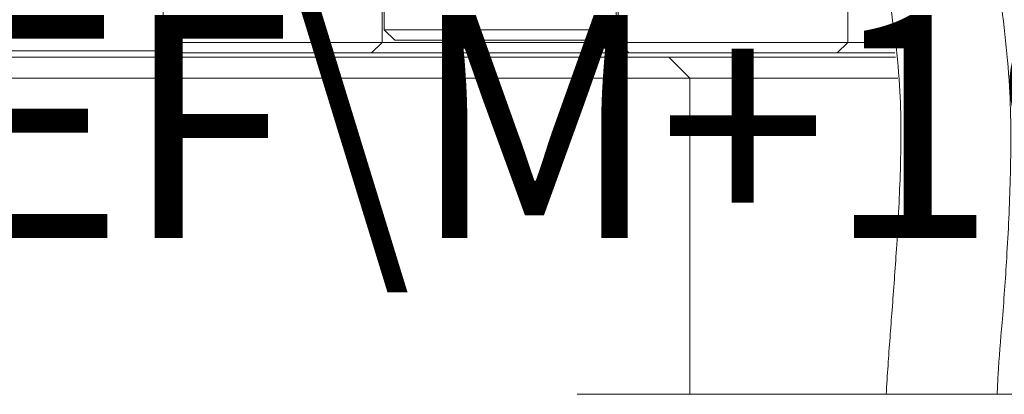
# Model space of a CAD drawing. Units: millimetres. Extents: x 0 to 709, y -1 to 558.
# Drawn here: x 196 to 208, y 158 to 163 of the extents above; entities that cross this region are included whole.
import ezdxf

# ---------------------------------------------------------------- set-up
doc = ezdxf.new("R2010")
doc.units = ezdxf.units.MM
doc.layers.add('图框', color=179, linetype='Continuous')
doc.styles.add('SLDTEXTSTYLE0', font='TXT', dxfattribs={"width": 0.7, "bigfont": 'bigfont'})

# ---------------------------------------------------------------- blocks, each defined once
blk = doc.blocks.new('SW_NOTE_7')
at = {"layer": '图框', "color": 0, "insert": (0.491, 8.494), "char_height": 2.64583, "attachment_point": 1, "style": 'SLDTEXTSTYLE0'}
blk.add_mtext('\\M+19770\\M+197CD拧动\\M+18143\\M+194DB则\\M+189EF\\M+191A2\\M+190AC', dxfattribs=at)

msp = doc.modelspace()

# ---------------------------------------------------------------- linework, layer by layer
at = {"color": 7, "linetype": 'Continuous', "lineweight": 15}
for p, q in [((197.6568, 165.33106), (197.6568, 162.50606)), ((197.6568, 165.33106), (197.6568, 162.40606)), ((205.7818, 165.33106), (205.7818, 162.50606)), ((200.2568, 163.63106), (200.2568, 162.50606)), ((200.2818, 163.63106), (200.2818, 162.65606)), ((203.0318, 162.65606), (203.0318, 163.60371)), ((203.0568, 162.50606), (203.0568, 163.63106)), ((200.2818, 162.65606), (200.4068, 162.53106)), ((200.2818, 162.65606), (200.49192, 162.65606)), ((200.49192, 162.65606), (203.0318, 162.65606)), ((202.9068, 162.53106), (203.0318, 162.65606)), ((197.6568, 162.50606), (197.9068, 162.50606)), ((197.6568, 162.50606), (197.7818, 162.38106)), ((197.9068, 162.50606), (199.7568, 162.50606)), ((199.7568, 162.50606), (200.2568, 162.50606)), ((200.2568, 162.50606), (200.1318, 162.38106)), ((200.2568, 162.50606), (203.0568, 162.50606)), ((200.59782, 162.53106), (200.4068, 162.53106)), ((202.9068, 162.53106), (200.59782, 162.53106)), ((203.0568, 162.50606), (203.5568, 162.50606)), ((203.1818, 162.38106), (203.0568, 162.50606)), ((203.5568, 162.50606), (205.2818, 162.50606)), ((205.2818, 162.50606), (205.7818, 162.50606)), ((205.6568, 162.38106), (205.7818, 162.50606)), ((205.7818, 162.50606), (206.32097, 162.50606)), ((193.9068, 162.40606), (197.4068, 162.40606)), ((197.4068, 162.40606), (197.6568, 162.40606)), ((197.6568, 162.40606), (197.5818, 162.33106)), ((197.9068, 162.38106), (197.7818, 162.38106)), ((199.7568, 162.38106), (197.9068, 162.38106)), ((200.1318, 162.38106), (199.7568, 162.38106)), ((203.1818, 162.38106), (200.1318, 162.38106)), ((203.5568, 162.38106), (203.1818, 162.38106)), ((205.2818, 162.38106), (203.5568, 162.38106)), ((205.6568, 162.38106), (205.2818, 162.38106)), ((206.34065, 162.38106), (205.6568, 162.38106)), ((193.58443, 162.33106), (202.65328, 162.33106)), ((202.65328, 162.33106), (203.6568, 162.33106)), ((203.6568, 162.33106), (203.9068, 162.08106)), ((203.6568, 162.33106), (206.34533, 162.33106)), ((202.56877, 162.08106), (190.1568, 162.08106)), ((203.9068, 162.08106), (202.56877, 162.08106)), ((203.9068, 162.08106), (203.9068, 158.33106)), ((206.37632, 162.08106), (203.9068, 162.08106)), ((202.56877, 158.33106), (215.24483, 158.33106))]:
    msp.add_line(p, q, dxfattribs=at)
for points, knots in [([(206.2443, 163.22476), (206.30705, 162.81612), (206.42291, 162.06155), (206.41106, 160.99304), (206.36459, 160.10673), (206.30914, 159.35362), (206.26418, 158.77966), (206.24354, 158.4453), (206.23649, 158.33106)], [0, 0, 0, 0, 0.25573097, 0.4722135, 0.6507155, 0.79721861, 0.93071663, 1, 1, 1, 1]), ([(207.55282, 158.33106), (207.55616, 158.40875), (207.56828, 158.69072), (207.61808, 159.23145), (207.67265, 160.00554), (207.7178, 160.94113), (207.72046, 162.04103), (207.62208, 162.81147), (207.5693, 163.22476)], [0, 0, 0, 0, 0.04747747, 0.17231141, 0.328957, 0.51839847, 0.74165102, 1, 1, 1, 1])]:
    msp.add_open_spline(points, degree=3, knots=knots, dxfattribs=at)

# ---------------------------------------------------------------- block references
at = {"layer": '图框'}
msp.add_blockref('SW_NOTE_7', (104.29778, 154.33767), dxfattribs=at)

doc.saveas('drawing.dxf')
